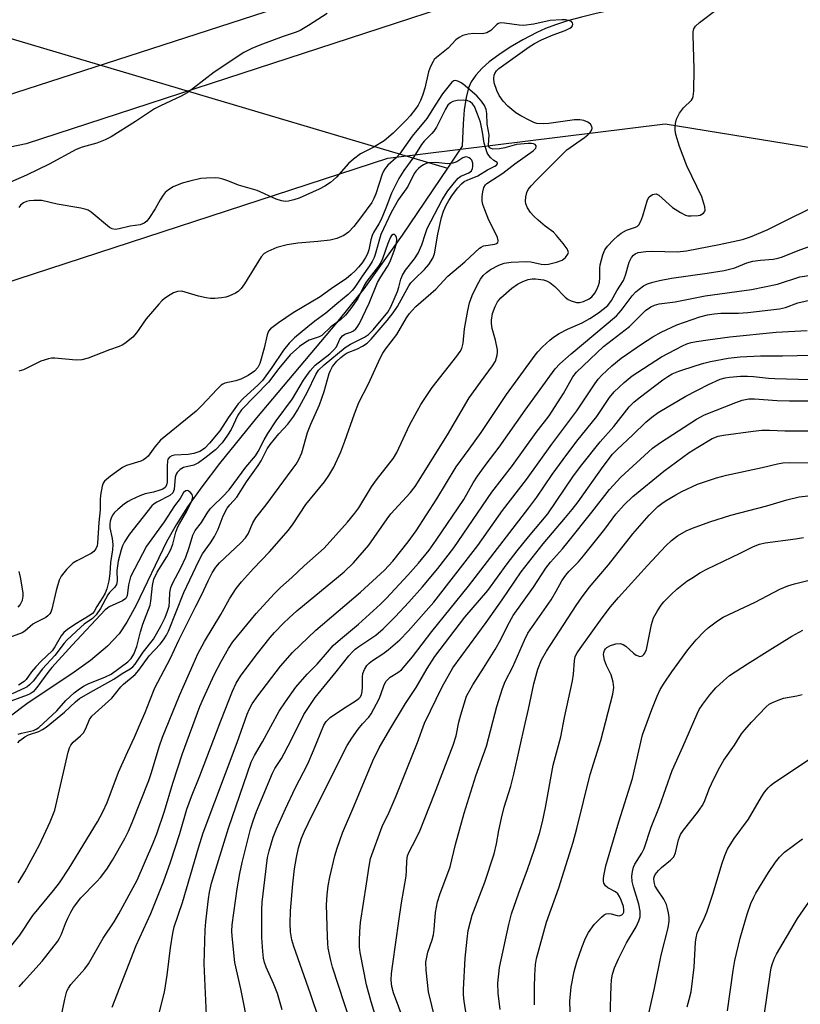
# Model space of a CAD drawing. Units: inches. Extents: x 1189770 to 1195770, y 553456 to 557456.
# Drawn here: x 1194158 to 1194358, y 555098 to 555350 of the extents above; entities that cross this region are included whole.
import ezdxf

# ---------------------------------------------------------------- set-up
doc = ezdxf.new("R2010")
doc.units = ezdxf.units.IN
doc.header["$MEASUREMENT"] = 0
for name, color, linetype in [('HYDRO-Hidden Single Line Stream', 5, 'Continuous'), ('HYDRO-Single Line Stream', 4, 'Continuous'), ('NTRL-Trees', 3, 'Continuous'), ('TRANS-Driveway', 251, 'Continuous'), ('Undefined', 1, 'Continuous')]:
    doc.layers.add(name, color=color, linetype=linetype)

msp = doc.modelspace()

# ---------------------------------------------------------------- linework, layer by layer
at = {"layer": 'HYDRO-Hidden Single Line Stream'}
msp.add_line((1194140.39, 555349.86), (1194267.55, 555312.07), dxfattribs=at)
at = {"layer": 'HYDRO-Single Line Stream'}
for points in [[(1194359.78, 555357.78), (1194332.64, 555355.9), (1194325.87, 555355.21), (1194320.56, 555354.44), (1194309.89, 555352.49), (1194305.51, 555351.56), (1194301.79, 555350.67), (1194298.18, 555349.69), (1194295.11, 555348.71), (1194292.59, 555347.76), (1194290.36, 555346.74), (1194286.84, 555344.86), (1194283.58, 555342.97), (1194280.66, 555341.05), (1194278.24, 555339.23), (1194276.38, 555337.58), (1194274.81, 555335.86), (1194273.6, 555334.09), (1194272.93, 555332.58), (1194272.32, 555330.09), (1194271.8, 555326.94), (1194271.53, 555323.36), (1194271.32, 555317.66), (1194267.55, 555312.07)], [(1194267.55, 555312.07), (1194255.97, 555294.93), (1194246.14, 555281.19), (1194239.22, 555272.49), (1194218.74, 555248.2), (1194209.3, 555236.54), (1194204.78, 555230.57), (1194201.16, 555225.45), (1194198.19, 555220.86), (1194195.74, 555216.56), (1194187.98, 555200.32), (1194185.63, 555196.05), (1194183.63, 555193.05), (1194180.69, 555189.85), (1194176.3, 555186.2), (1194171.57, 555182.83), (1194160.45, 555175.39), (1194155.55, 555171.76)]]:
    msp.add_lwpolyline(points, dxfattribs=at)
at = {"layer": 'NTRL-Trees'}
msp.add_lwpolyline([(1193529.79, 555068.61), (1193742.7, 555218.63), (1193849.14, 555264.25), (1193983.45, 555255.57), (1194072.77, 555260.13), (1194149.45, 555281.05), (1194252.34, 555314.62), (1194323.18, 555323.41), (1194389.14, 555312.68), (1194411.68, 555310.12), (1194431.5, 555307.86), (1194441.15, 555264.42), (1194425.53, 555158.1), (1194431.94, 555087.81), (1194762.3, 554615.27), (1194675.36, 554328), (1194817.84, 554237.53), (1195391.44, 554197.18)], dxfattribs=at)
at = {"layer": 'TRANS-Driveway'}
msp.add_lwpolyline([(1194154.39, 555330.42), (1194290.46, 555374.57), (1194386.71, 555405.51), (1194416.52, 555412.11), (1194487.05, 555421.44), (1194601.05, 555432.82), (1194601.28, 555422.35), (1194536.89, 555416.89), (1194489.33, 555411.88), (1194417.85, 555402.08), (1194391.9, 555395.79), (1194293.58, 555361.97), (1194159.87, 555318.31), (1194078.86, 555301.4)], dxfattribs=at)
at = {"layer": 'Undefined'}
for points, elevation in [([(1194181.88, 555097.6), (1194187.99, 555113.37), (1194191.76, 555121.57), (1194194.97, 555129.64), (1194196.79, 555134.68), (1194199.16, 555142.01), (1194200.98, 555148.21), (1194202.14, 555151.45), (1194204.29, 555156.73), (1194209.63, 555170.77), (1194212.64, 555178.36), (1194213.57, 555180.39), (1194214.66, 555182.19), (1194218.69, 555187.55), (1194222.23, 555192.12), (1194223.32, 555193.37), (1194225.65, 555195.76), (1194227.09, 555197.15), (1194229.1, 555198.91), (1194241.11, 555208.86), (1194243.5, 555211.17), (1194247.48, 555215.73), (1194252.12, 555222.4), (1194253.08, 555223.66), (1194257.98, 555229.04), (1194259.29, 555230.72), (1194267.59, 555243.87), (1194273.13, 555253.36), (1194275.95, 555257.39), (1194279.05, 555261.54), (1194279.8, 555262.74), (1194280.27, 555264.26), (1194280.36, 555265.05), (1194280.34, 555265.6), (1194279.84, 555268.09), (1194278.95, 555271.06), (1194278.76, 555272.37), (1194278.78, 555273.22), (1194279.09, 555274.94), (1194279.7, 555276.73), (1194280.31, 555277.89), (1194281.15, 555278.93), (1194284, 555281.41), (1194285.45, 555282.41), (1194286.77, 555283.05), (1194288.14, 555283.56), (1194289.15, 555283.77), (1194290, 555283.8), (1194292.06, 555283.55), (1194292.89, 555283.27), (1194293.66, 555282.87), (1194294.94, 555281.83), (1194297.61, 555279.06), (1194298.42, 555278.5), (1194299.18, 555278.16), (1194300.5, 555277.76), (1194301.3, 555277.69), (1194302.32, 555277.95), (1194303.79, 555278.69), (1194304.44, 555279.2), (1194305.16, 555280.07), (1194305.74, 555281.05), (1194306.16, 555282.08), (1194306.37, 555282.89), (1194306.51, 555283.99), (1194306.48, 555286.53), (1194306.56, 555287.38), (1194307.2, 555289.91), (1194307.77, 555291.21), (1194308.45, 555292.09), (1194309.98, 555293.75), (1194311.05, 555294.75), (1194311.92, 555295.44), (1194313.25, 555296.19), (1194315.61, 555296.99), (1194316.08, 555297.23), (1194316.46, 555297.57), (1194316.99, 555298.51), (1194317.5, 555299.84), (1194318.64, 555303.98), (1194319.12, 555304.74), (1194319.94, 555305.29), (1194320.39, 555305.44), (1194320.84, 555305.46), (1194321.54, 555305.15), (1194325.08, 555302.04), (1194327.08, 555300.74), (1194328.38, 555300.07), (1194328.94, 555299.91), (1194329.8, 555299.83), (1194331.56, 555299.92), (1194332.1, 555300.05), (1194332.54, 555300.28), (1194332.92, 555300.57), (1194333.2, 555300.92), (1194333.35, 555301.36), (1194333.3, 555302.16), (1194332.55, 555304.71), (1194328.74, 555312.65), (1194326.82, 555317.57), (1194325.92, 555320.62), (1194325.75, 555321.8), (1194325.71, 555322.69), (1194325.81, 555323.51), (1194326.1, 555324.55), (1194326.86, 555326.08), (1194327.86, 555327.45), (1194329.88, 555329.4), (1194330.15, 555329.82), (1194330.32, 555330.33), (1194330.47, 555331.77), (1194330.61, 555337.44), (1194330.3, 555346.02), (1194330.32, 555346.88), (1194330.49, 555347.69), (1194330.91, 555348.34), (1194331.9, 555349.3), (1194336.48, 555352.67)], 426), ([(1194236.79, 555351.62), (1194232.07, 555348.52), (1194229.91, 555347.24), (1194228.89, 555346.79), (1194225.59, 555345.75), (1194219.62, 555343.52), (1194217.55, 555342.62), (1194215.55, 555341.62), (1194207.93, 555336.55), (1194202.68, 555332.49), (1194201, 555331.35), (1194199.48, 555330.49), (1194194.2, 555328), (1194192.65, 555327.19), (1194187.85, 555323.96), (1194181.59, 555320.06), (1194180.05, 555319.3), (1194177.93, 555318.42), (1194174.18, 555317.43), (1194172.68, 555316.86), (1194165.8, 555313.09), (1194159.99, 555310.25), (1194155.93, 555308.44)], 426), ([(1194167.64, 555089.31), (1194169.75, 555099.69), (1194170.29, 555101.69), (1194170.68, 555102.46), (1194171.3, 555103.38), (1194174.89, 555107.41), (1194175.8, 555108.65), (1194179.6, 555115.27), (1194182.37, 555119.41), (1194183.62, 555121.43), (1194188.23, 555130.09), (1194192.28, 555139.36), (1194193.3, 555141.93), (1194195.25, 555147.66), (1194197.38, 555154.85), (1194199.84, 555162.47), (1194204.27, 555174.43), (1194205.19, 555176.61), (1194207.95, 555182.56), (1194209.71, 555185.97), (1194211.58, 555189.3), (1194212.74, 555190.95), (1194218.67, 555198.2), (1194223.25, 555203.24), (1194224.92, 555204.87), (1194227.79, 555207.39), (1194230.97, 555210.39), (1194236.02, 555214.9), (1194241.98, 555221.58), (1194243.89, 555223.87), (1194244.92, 555225.27), (1194248.17, 555230.57), (1194249.39, 555232.39), (1194253.74, 555237.9), (1194254.6, 555239.4), (1194257.83, 555246.37), (1194260.75, 555251.64), (1194263.64, 555256.02), (1194269.91, 555264.03), (1194270.76, 555265.2), (1194271.19, 555265.94), (1194271.57, 555267.35), (1194271.91, 555270.95), (1194272.71, 555275.64), (1194273.18, 555277.66), (1194273.88, 555279.51), (1194275.12, 555282.16), (1194275.97, 555283.69), (1194276.7, 555284.62), (1194277.5, 555285.42), (1194278.58, 555286.19), (1194280.66, 555287.27), (1194282.05, 555287.75), (1194283.8, 555288.03), (1194287.67, 555288.2), (1194288.81, 555288.07), (1194291.5, 555287.49), (1194292.25, 555287.44), (1194293.34, 555287.53), (1194295.38, 555288), (1194296.88, 555288.57), (1194297.73, 555289.19), (1194298.32, 555290.04), (1194298.43, 555290.5), (1194298.4, 555290.73), (1194298.09, 555291.43), (1194297.08, 555292.82), (1194295.44, 555294.88), (1194294.61, 555295.67), (1194292.53, 555297.24), (1194290.69, 555298.77), (1194289.65, 555299.75), (1194288.78, 555300.75), (1194288.02, 555301.94), (1194287.59, 555302.93), (1194287.46, 555303.64), (1194287.54, 555304.75), (1194287.83, 555305.85), (1194288.2, 555306.61), (1194288.89, 555307.52), (1194290.26, 555309.01), (1194298.06, 555316.7), (1194299.72, 555317.97), (1194302.57, 555319.87), (1194303.43, 555320.58), (1194303.98, 555321.18), (1194304.4, 555321.83), (1194304.51, 555322.28), (1194304.46, 555322.74), (1194304.06, 555323.32), (1194303.41, 555323.77), (1194302.41, 555324.23), (1194301.36, 555324.44), (1194299.96, 555324.39), (1194293.47, 555323.49), (1194291.97, 555323.37), (1194290.4, 555323.49), (1194289.6, 555323.76), (1194288.56, 555324.23), (1194286.25, 555325.4), (1194285.03, 555326.16), (1194283.01, 555327.92), (1194281.76, 555329.2), (1194280.79, 555330.63), (1194280.13, 555331.93), (1194279.47, 555333.9), (1194279.35, 555335), (1194279.47, 555335.79), (1194279.66, 555336.25), (1194280.09, 555336.9), (1194280.69, 555337.51), (1194288.44, 555343.03), (1194289.81, 555343.95), (1194291.54, 555344.87), (1194294.56, 555346.13), (1194297.62, 555347.27), (1194298.82, 555347.84), (1194299.21, 555348.11), (1194299.48, 555348.42), (1194299.58, 555348.83), (1194299.49, 555349.23), (1194299.21, 555349.55), (1194298.51, 555349.82), (1194297.66, 555349.95), (1194296.78, 555349.97), (1194293.78, 555349.81), (1194289.58, 555348.88), (1194286.99, 555348.53), (1194285.83, 555348.57), (1194282.1, 555349.13), (1194281.04, 555349.17), (1194280.56, 555349.05), (1194280.16, 555348.8), (1194278.66, 555347.27), (1194277.6, 555346.64), (1194276.52, 555346.42), (1194274.31, 555346.44), (1194272.84, 555346.3), (1194271.47, 555345.96), (1194270.5, 555345.49), (1194269.65, 555344.83), (1194267.76, 555342.72), (1194264.75, 555340.36), (1194264.18, 555339.79), (1194263.86, 555339.33), (1194263.22, 555338.06), (1194262.71, 555336.71), (1194261.76, 555332.47), (1194261.15, 555330.64), (1194260.64, 555329.37), (1194260.04, 555328.19), (1194259.43, 555327.27), (1194258, 555325.45), (1194257.04, 555324.39), (1194253.63, 555321.02), (1194251.39, 555319.05), (1194248.58, 555317.37), (1194245.34, 555315.7), (1194243.53, 555314.38), (1194242.26, 555313.24), (1194239.16, 555309.79), (1194237.66, 555308.43), (1194236.25, 555307.49), (1194234.75, 555306.65), (1194229.63, 555304.41), (1194228.3, 555303.92), (1194226.96, 555303.59), (1194226.17, 555303.57), (1194225.13, 555303.71), (1194223.78, 555304.15), (1194218.91, 555306.32), (1194214.16, 555307.68), (1194211.47, 555308.83), (1194210.16, 555309.26), (1194209.09, 555309.5), (1194208.24, 555309.57), (1194205.95, 555309.52), (1194204.53, 555309.38), (1194201.73, 555308.75), (1194199.79, 555308.22), (1194197.44, 555307.26), (1194196.26, 555306.53), (1194195.43, 555305.8), (1194194.89, 555305.16), (1194194.13, 555303.96), (1194192.85, 555301.67), (1194191.43, 555299.41), (1194190.72, 555298.5), (1194190.05, 555298), (1194189, 555297.6), (1194186.49, 555297.25), (1194183.7, 555296.57), (1194182.62, 555296.39), (1194181.86, 555296.51), (1194181.16, 555296.9), (1194176.5, 555300.83), (1194175.77, 555301.3), (1194175.26, 555301.49), (1194173.89, 555301.8), (1194167.85, 555302.82), (1194163.87, 555303.75), (1194163.02, 555303.83), (1194161.9, 555303.8), (1194160.78, 555303.7), (1194159.97, 555303.53), (1194159.2, 555303.21), (1194158.47, 555302.62), (1194158.06, 555301.99)], 424), ([(1194158.1, 555102.78), (1194159.21, 555104.12), (1194163.95, 555109.39), (1194167.97, 555114.48), (1194168.45, 555115.22), (1194168.97, 555116.26), (1194169.96, 555118.97), (1194170.53, 555120.31), (1194171.3, 555121.87), (1194172.03, 555123.11), (1194173.87, 555125.58), (1194177.97, 555129.72), (1194178.88, 555130.78), (1194180.49, 555132.87), (1194182, 555135.18), (1194185.11, 555140.74), (1194186.05, 555142.6), (1194187.01, 555144.77), (1194191.24, 555155.53), (1194191.94, 555157.59), (1194193.88, 555164.13), (1194194.76, 555166.59), (1194199.12, 555177.24), (1194202.55, 555185.23), (1194203.78, 555187.91), (1194205.46, 555191.06), (1194209.61, 555197.98), (1194211.87, 555202), (1194213.6, 555204.64), (1194214.95, 555206.34), (1194218, 555209.7), (1194222.06, 555213.96), (1194226.92, 555219.55), (1194228.08, 555221.11), (1194231.34, 555226.06), (1194236.11, 555231.88), (1194237.27, 555233.5), (1194238.52, 555235.67), (1194240.32, 555239.53), (1194241.36, 555242.27), (1194243.79, 555249.28), (1194244.91, 555252.17), (1194247.35, 555256.91), (1194250.35, 555263.48), (1194251.02, 555264.76), (1194251.68, 555265.81), (1194254.65, 555269.5), (1194257.08, 555273.76), (1194257.83, 555274.91), (1194258.49, 555275.7), (1194259.47, 555276.67), (1194264.56, 555281.16), (1194267.68, 555284.48), (1194271.98, 555288.08), (1194275.71, 555291.59), (1194276.17, 555291.9), (1194276.78, 555292.17), (1194279.62, 555292.65), (1194280.09, 555292.81), (1194280.38, 555293.03), (1194280.52, 555293.37), (1194280.51, 555293.59), (1194280.3, 555294.34), (1194279.57, 555295.97), (1194278.11, 555298.8), (1194277.05, 555301.44), (1194276.6, 555302.79), (1194276.43, 555303.64), (1194276.39, 555304.82), (1194276.55, 555305.97), (1194276.85, 555307.08), (1194277.22, 555307.79), (1194277.6, 555308.15), (1194281.71, 555310.79), (1194284.79, 555313.13), (1194289.45, 555316.48), (1194290.12, 555317.16), (1194290.24, 555317.49), (1194290.19, 555317.78), (1194289.93, 555318.07), (1194289.51, 555318.27), (1194288.99, 555318.36), (1194288.13, 555318.37), (1194285.18, 555318.07), (1194282.23, 555317.24), (1194280.82, 555316.98), (1194279.16, 555316.95), (1194278.68, 555317.05), (1194278.33, 555317.26), (1194278.11, 555317.56), (1194278.01, 555317.93), (1194278.18, 555320.55), (1194277.69, 555323.29), (1194277.6, 555326.05), (1194277.4, 555327.08), (1194277.01, 555328.06), (1194276.21, 555329.22), (1194275.09, 555330.52), (1194271.53, 555333.5), (1194270.91, 555333.96), (1194270.23, 555334.31), (1194269.54, 555334.47), (1194269.13, 555334.41), (1194268.65, 555334.02), (1194266.31, 555331.08), (1194264.57, 555328.45), (1194262.3, 555324.72), (1194258.5, 555320.26), (1194255.3, 555315.63), (1194254.43, 555314.67), (1194252.32, 555312.8), (1194251.62, 555312), (1194251.21, 555311.3), (1194250.88, 555310.53), (1194249.25, 555305.49), (1194248.75, 555304.26), (1194248.24, 555303.32), (1194245.34, 555299.34), (1194243.6, 555297.14), (1194242.22, 555295.71), (1194241.07, 555294.86), (1194239.24, 555294.08), (1194237.56, 555293.66), (1194234.39, 555293.29), (1194229.29, 555292.9), (1194226.57, 555292.47), (1194223.97, 555291.81), (1194221.69, 555290.79), (1194220.75, 555290.22), (1194219.97, 555289.4), (1194215.66, 555282.49), (1194214.83, 555281.32), (1194214.06, 555280.57), (1194213.41, 555280.1), (1194211.67, 555279.34), (1194210.88, 555279.11), (1194209.77, 555278.93), (1194208.1, 555278.78), (1194206.98, 555278.77), (1194205.86, 555278.91), (1194203.92, 555279.33), (1194200.54, 555280.39), (1194199.69, 555280.58), (1194198.58, 555280.52), (1194197.51, 555280.15), (1194196.73, 555279.71), (1194195.25, 555278.7), (1194194.57, 555278.13), (1194193.77, 555277.29), (1194190.52, 555273.54), (1194188.06, 555269.94), (1194187.14, 555268.84), (1194185.15, 555267.27), (1194184.45, 555266.82), (1194183.69, 555266.44), (1194181.17, 555265.65), (1194175.75, 555263.49), (1194174.12, 555263.03), (1194172.7, 555263.01), (1194167.26, 555263.48), (1194166.41, 555263.48), (1194165.57, 555263.34), (1194163.66, 555262.68), (1194159.19, 555260.48), (1194158.05, 555260.14)], 422), ([(1194154.99, 555111.85), (1194158.28, 555116.01), (1194161.63, 555121.06), (1194166.89, 555127.43), (1194168.38, 555129.37), (1194170.89, 555133.15), (1194178.11, 555145.01), (1194179.51, 555147.55), (1194180.64, 555149.89), (1194183.51, 555157.64), (1194185.88, 555162.98), (1194187.61, 555166.65), (1194189.4, 555170.76), (1194190.32, 555172.96), (1194191.47, 555176.03), (1194192.81, 555179.19), (1194196.72, 555186.68), (1194198.93, 555191.41), (1194203.22, 555200.1), (1194204.76, 555203.06), (1194206.37, 555206.56), (1194207.45, 555208.66), (1194208.32, 555210.04), (1194209.29, 555211.21), (1194214.79, 555216.25), (1194215.96, 555217.53), (1194216.59, 555218.56), (1194217.84, 555221.39), (1194218.62, 555222.7), (1194221.19, 555226), (1194227.9, 555235), (1194228.9, 555236.39), (1194229.6, 555237.57), (1194230.31, 555239.33), (1194231.79, 555244.46), (1194232.63, 555246.59), (1194234.83, 555251.52), (1194236.02, 555254.93), (1194237.31, 555259.56), (1194237.63, 555260.36), (1194238.21, 555261.36), (1194239.28, 555262.69), (1194240.28, 555263.67), (1194241.13, 555264.37), (1194241.91, 555264.81), (1194244.56, 555265.89), (1194245.83, 555266.54), (1194247, 555267.35), (1194248.02, 555268.33), (1194252.13, 555273.08), (1194253.69, 555275.05), (1194254.76, 555276.7), (1194257.65, 555281.94), (1194258.18, 555282.73), (1194259.17, 555283.79), (1194261.71, 555286.12), (1194262.78, 555287.43), (1194263.81, 555289.09), (1194264.21, 555290.16), (1194265.08, 555295.21), (1194266.06, 555299.43), (1194266.54, 555301.07), (1194267.23, 555302.6), (1194267.9, 555303.82), (1194268.84, 555305.22), (1194270.2, 555307.02), (1194271.11, 555308.03), (1194271.85, 555308.61), (1194272.58, 555308.99), (1194275.29, 555310.1), (1194277.79, 555311.65), (1194279.68, 555312.54), (1194280.07, 555312.82), (1194280.31, 555313.14), (1194280.35, 555313.29), (1194280.26, 555313.53), (1194279.41, 555314.03), (1194278.61, 555314.67), (1194278.08, 555315.26), (1194277.67, 555315.97), (1194277.31, 555317.06), (1194276.96, 555318.47), (1194276.53, 555321.28), (1194275.96, 555323.81), (1194275.25, 555325.86), (1194274.43, 555327.79), (1194273.97, 555328.5), (1194273.35, 555329.03), (1194272.58, 555329.35), (1194271.73, 555329.47), (1194269.99, 555329.34), (1194268.88, 555329.09), (1194268.28, 555328.77), (1194267.67, 555328.12), (1194267.06, 555327.1), (1194264.71, 555322.57), (1194264.09, 555321.55), (1194263.56, 555320.89), (1194261.57, 555318.94), (1194260.88, 555318.11), (1194258.93, 555314.96), (1194256.4, 555311.49), (1194255.14, 555309.45), (1194253.25, 555305.65), (1194251.84, 555301.83), (1194250.62, 555298.96), (1194249.99, 555297.79), (1194248.66, 555295.64), (1194248.28, 555294.87), (1194247.98, 555293.77), (1194247.48, 555291.2), (1194247.13, 555290.15), (1194246.62, 555289.19), (1194245.71, 555287.83), (1194244.85, 555286.76), (1194243.93, 555285.77), (1194242.94, 555284.84), (1194241.65, 555283.8), (1194238.18, 555281.5), (1194235, 555279.19), (1194228.08, 555275.05), (1194224.4, 555272.56), (1194222.36, 555270.99), (1194221.85, 555270.39), (1194221.45, 555269.45), (1194220.74, 555266.08), (1194219.63, 555262.12), (1194219.13, 555261.14), (1194218.26, 555260.15), (1194216.61, 555259.02), (1194214.77, 555258.1), (1194213.44, 555257.67), (1194210.67, 555257.08), (1194210.17, 555256.87), (1194209.72, 555256.57), (1194208.7, 555255.6), (1194204.74, 555251.27), (1194203.35, 555249.94), (1194194.24, 555242.52), (1194192.78, 555240.82), (1194191.05, 555238.48), (1194190.5, 555237.92), (1194189.9, 555237.48), (1194189.16, 555237.12), (1194185.54, 555236.02), (1194184.5, 555235.55), (1194181.45, 555233.32), (1194179.92, 555232.02), (1194179.59, 555231.58), (1194179.28, 555230.81), (1194178.88, 555228.49), (1194178.78, 555227.32), (1194178.82, 555224.75), (1194178.47, 555221.45), (1194178.16, 555216.2), (1194178.04, 555215.49), (1194177.72, 555214.72), (1194177.22, 555214.06), (1194176.54, 555213.55), (1194172.87, 555211.66), (1194171.86, 555211.07), (1194171.2, 555210.53), (1194170.23, 555209.5), (1194168.81, 555207.75), (1194168.3, 555206.73), (1194167.59, 555204.14), (1194166.49, 555199.3), (1194166.23, 555198.58), (1194165.97, 555198.13), (1194165.48, 555197.59), (1194164.91, 555197.17), (1194162.34, 555195.94), (1194161.62, 555195.52), (1194159.6, 555193.74), (1194158.88, 555193.3), (1194154.69, 555191.72)], 420), ([(1194157.83, 555129.36), (1194159.54, 555132.17), (1194163.33, 555139.12), (1194166.06, 555144.97), (1194167.19, 555147.98), (1194170.61, 555162.81), (1194170.95, 555163.93), (1194171.28, 555164.58), (1194171.9, 555165.32), (1194173.76, 555166.93), (1194174.54, 555167.73), (1194175.17, 555168.84), (1194176.09, 555171.15), (1194176.67, 555172.01), (1194181.8, 555176.62), (1194182.51, 555177.43), (1194184.06, 555179.45), (1194184.73, 555180.19), (1194187.76, 555182.66), (1194188.66, 555183.75), (1194191.35, 555187.39), (1194194.14, 555190.36), (1194195.01, 555191.48), (1194195.75, 555192.67), (1194196.25, 555193.68), (1194200.15, 555203.59), (1194204.02, 555211.72), (1194204.98, 555213.51), (1194206.98, 555216.25), (1194208.04, 555217.94), (1194208.96, 555219.82), (1194210.21, 555223.16), (1194211.29, 555225.11), (1194211.93, 555226.01), (1194213.75, 555227.98), (1194216.22, 555231.9), (1194219.21, 555236.05), (1194219.91, 555237.23), (1194221.52, 555240.28), (1194222.25, 555241.44), (1194224.43, 555244.17), (1194226.79, 555246.65), (1194228.32, 555248.67), (1194229.22, 555250.18), (1194231.75, 555254.86), (1194233.88, 555259.29), (1194234.61, 555260.39), (1194236, 555261.78), (1194241.42, 555266.25), (1194242.75, 555267.06), (1194246.35, 555268.84), (1194247.34, 555269.51), (1194248.52, 555270.74), (1194252.28, 555275.28), (1194253.08, 555276.65), (1194254.77, 555280.49), (1194255.15, 555281.61), (1194255.66, 555283.67), (1194256.06, 555284.73), (1194256.79, 555285.97), (1194259.09, 555288.88), (1194260.04, 555290.34), (1194260.97, 555292.5), (1194261.91, 555295.36), (1194262.4, 555296.6), (1194266.2, 555303.94), (1194267.67, 555306.22), (1194269.3, 555308.36), (1194270.27, 555309.46), (1194270.96, 555309.98), (1194273, 555310.84), (1194273.66, 555311.34), (1194273.96, 555311.95), (1194274.04, 555312.49), (1194274.01, 555313.32), (1194273.77, 555314.08), (1194273.47, 555314.43), (1194273.08, 555314.71), (1194272.65, 555314.89), (1194272.2, 555314.95), (1194271.51, 555314.72), (1194269.91, 555313.69), (1194268.94, 555313.31), (1194267.66, 555313.19), (1194264.56, 555313.51), (1194262.9, 555313.43), (1194262.11, 555313.24), (1194261.39, 555312.9), (1194260.71, 555312.46), (1194260.11, 555311.95), (1194259.56, 555311.37), (1194259.04, 555310.67), (1194257.41, 555307.36), (1194255, 555304.06), (1194253.19, 555300.73), (1194250.5, 555295.06), (1194249.07, 555290), (1194248.79, 555289.19), (1194248.33, 555288.21), (1194247.63, 555287.08), (1194245.73, 555284.44), (1194243.86, 555281.63), (1194243.2, 555280.79), (1194242.16, 555279.8), (1194239.24, 555277.39), (1194236.51, 555275.02), (1194233.67, 555272.97), (1194231.83, 555271.48), (1194228.47, 555268.65), (1194227.09, 555267.33), (1194225.66, 555265.55), (1194222.65, 555261.08), (1194220.3, 555257.82), (1194219.11, 555256.55), (1194215.47, 555253.24), (1194214.06, 555251.79), (1194211.53, 555248.28), (1194209.36, 555244.92), (1194206.72, 555241.77), (1194205.52, 555240.49), (1194204.95, 555240.04), (1194204.29, 555239.66), (1194202.71, 555239.1), (1194201.3, 555238.85), (1194197.81, 555238.67), (1194197.09, 555238.51), (1194196.51, 555238.19), (1194196.14, 555237.68), (1194196, 555237.16), (1194195.91, 555236), (1194195.91, 555231.83), (1194195.77, 555231.04), (1194195.42, 555230.47), (1194194.79, 555230.04), (1194194.04, 555229.71), (1194192.42, 555229.24), (1194190.28, 555228.84), (1194188.92, 555228.3), (1194186.76, 555227.32), (1194185.99, 555226.89), (1194185.06, 555226.24), (1194183.29, 555224.8), (1194182.48, 555224.01), (1194182, 555223.38), (1194181.61, 555222.63), (1194181.34, 555221.82), (1194181.24, 555221.11), (1194181.3, 555220.08), (1194181.88, 555217.36), (1194182.03, 555215.83), (1194181.92, 555214.47), (1194181.49, 555211.23), (1194181.29, 555208.41), (1194180.99, 555206.59), (1194180.48, 555204.49), (1194180.09, 555203.44), (1194179.51, 555202.38), (1194177.96, 555199.98), (1194177.3, 555198.76), (1194176.86, 555198.26), (1194176.28, 555197.81), (1194172.33, 555195.45), (1194170.45, 555194.12), (1194169.56, 555193.38), (1194168.85, 555192.49), (1194167.23, 555189.74), (1194166.52, 555188.72), (1194163.7, 555186), (1194162.35, 555184.57), (1194161.29, 555183.32), (1194159.87, 555181.39), (1194159.36, 555180.86), (1194157.97, 555179.9)], 418), ([(1194193.99, 555096.43), (1194195.28, 555101.44), (1194195.96, 555105.8), (1194196.79, 555112.8), (1194197.38, 555116.51), (1194197.75, 555118.11), (1194199.86, 555124.39), (1194203.9, 555138.34), (1194205.12, 555142.15), (1194213.84, 555165.28), (1194216.39, 555172.5), (1194216.98, 555173.83), (1194217.68, 555175.11), (1194219.12, 555177.14), (1194224.9, 555184.75), (1194227.95, 555188.27), (1194233.95, 555193.96), (1194245.36, 555203.68), (1194251.45, 555209.3), (1194253.58, 555211.57), (1194257.53, 555216.56), (1194259.54, 555219.32), (1194264.83, 555227.54), (1194269.75, 555235.72), (1194273.1, 555240.2), (1194276.16, 555244.47), (1194282.61, 555254.16), (1194289.92, 555264.27), (1194290.64, 555265.13), (1194291.85, 555266.35), (1194293.72, 555268.12), (1194294.62, 555268.84), (1194296.12, 555269.78), (1194298.2, 555270.93), (1194301.92, 555272.53), (1194303.96, 555273.66), (1194306.13, 555275.06), (1194308.49, 555276.99), (1194309.42, 555278.19), (1194310.86, 555280.69), (1194312.52, 555283.36), (1194313.07, 555284.71), (1194314, 555288.05), (1194314.57, 555289.24), (1194315.08, 555289.85), (1194315.54, 555290.17), (1194316.31, 555290.5), (1194318.22, 555290.77), (1194319.96, 555290.83), (1194326.24, 555290.7), (1194328.63, 555290.9), (1194336.99, 555292.55), (1194342.9, 555293.83), (1194344.93, 555294.5), (1194349.27, 555296.33), (1194353.63, 555298.53), (1194360.4, 555301.81)], 428), ([(1194157.75, 555165.15), (1194158.27, 555165.74), (1194159.53, 555166.74), (1194160.49, 555167.23), (1194163.14, 555168.06), (1194164.09, 555168.59), (1194164.98, 555169.21), (1194169.66, 555173), (1194172.47, 555175.65), (1194173.57, 555176.51), (1194176.31, 555178.15), (1194182.31, 555181.42), (1194184.47, 555182.9), (1194186.5, 555184.04), (1194187.18, 555184.59), (1194187.73, 555185.24), (1194189.8, 555188.3), (1194192.41, 555191.69), (1194194.37, 555195.2), (1194195.41, 555197.24), (1194196.03, 555198.79), (1194196.4, 555200.14), (1194196.53, 555201.27), (1194196.59, 555203.62), (1194196.86, 555204.85), (1194197.39, 555206.09), (1194199.46, 555209.93), (1194200.72, 555212.64), (1194201.58, 555215.06), (1194202.51, 555218.21), (1194203.1, 555219.47), (1194204.68, 555221.47), (1194206.15, 555223.87), (1194206.93, 555224.95), (1194207.66, 555225.78), (1194210.07, 555228.07), (1194211.78, 555229.87), (1194213, 555231.44), (1194216.02, 555235.63), (1194218.47, 555238.51), (1194219.18, 555239.63), (1194220.68, 555242.59), (1194221.68, 555244.27), (1194223.8, 555247.43), (1194227.98, 555253.09), (1194230.78, 555257.84), (1194232.43, 555260.27), (1194233.78, 555261.7), (1194237.45, 555264.62), (1194238.54, 555265.6), (1194239.16, 555266.42), (1194240.08, 555268.33), (1194240.7, 555269.16), (1194241.33, 555269.6), (1194242.85, 555270.12), (1194243.56, 555270.47), (1194244.17, 555270.96), (1194244.51, 555271.39), (1194245.06, 555272.38), (1194247.53, 555277.53), (1194249.68, 555282.8), (1194250.52, 555284.26), (1194252.22, 555286.88), (1194252.89, 555288.2), (1194254, 555291.15), (1194254.5, 555292.83), (1194254.61, 555293.89), (1194254.55, 555294.32), (1194254.37, 555294.72), (1194253.98, 555295.1), (1194253.7, 555295.12), (1194253.28, 555294.81), (1194253.01, 555294.43), (1194252.29, 555292.81), (1194250.96, 555288.91), (1194250.52, 555287.9), (1194249.9, 555286.97), (1194246.95, 555283.21), (1194246.38, 555282.2), (1194244.68, 555278.78), (1194242.79, 555276.09), (1194241.53, 555274.52), (1194240.19, 555273.31), (1194237.72, 555271.52), (1194235.47, 555269.29), (1194234.73, 555268.92), (1194232.24, 555268.1), (1194231.32, 555267.62), (1194229.78, 555266.5), (1194227.32, 555264.3), (1194224.43, 555260.86), (1194221.81, 555257.39), (1194214.95, 555250.28), (1194213.99, 555248.88), (1194212.24, 555245.29), (1194211.33, 555243.78), (1194209.95, 555241.83), (1194208.25, 555240.07), (1194205.56, 555237.89), (1194203.91, 555236.7), (1194202.72, 555236.17), (1194200.11, 555235.53), (1194199.22, 555235), (1194198.49, 555234.28), (1194198.24, 555233.83), (1194198.01, 555233.04), (1194197.71, 555229.94), (1194197.58, 555229.47), (1194197.35, 555229.09), (1194196.59, 555228.42), (1194193.31, 555226.71), (1194192.61, 555226.25), (1194191.99, 555225.72), (1194186.34, 555218.52), (1194185.05, 555216.56), (1194184.52, 555215.52), (1194184.14, 555214.48), (1194183.4, 555211.58), (1194183.08, 555209.18), (1194183.15, 555206.61), (1194182.99, 555205.6), (1194182.57, 555204.96), (1194181.23, 555203.58), (1194180.78, 555203), (1194178.9, 555199.51), (1194177.75, 555197.89), (1194176.84, 555196.98), (1194174.76, 555195.49), (1194173.85, 555194.74), (1194170.31, 555191.45), (1194169.59, 555190.61), (1194167.21, 555187.48), (1194164.1, 555184.12), (1194161.7, 555180.94), (1194160.79, 555179.97), (1194160.17, 555179.5), (1194159.46, 555179.1), (1194156.34, 555177.73)], 416), ([(1194205.94, 555095.54), (1194205.34, 555108.67), (1194205.65, 555117.33), (1194205.81, 555119.39), (1194206.46, 555125.29), (1194206.77, 555127.03), (1194207.28, 555129.31), (1194211.56, 555143.34), (1194217.39, 555160.24), (1194218.22, 555161.94), (1194220.28, 555165.41), (1194224.56, 555173.28), (1194226.12, 555175.63), (1194228.82, 555179.38), (1194231.67, 555182.72), (1194234.29, 555185.27), (1194236.86, 555188.37), (1194238.35, 555190.04), (1194240.18, 555191.69), (1194244.8, 555195.48), (1194250.44, 555200.6), (1194251.94, 555202.12), (1194257.4, 555208.02), (1194260.13, 555211.09), (1194262.84, 555214.42), (1194264.66, 555216.93), (1194271.72, 555227.4), (1194274.09, 555231.63), (1194275.2, 555233.33), (1194277.43, 555236.4), (1194280.72, 555240.71), (1194287.42, 555250.21), (1194295.04, 555260.77), (1194296.26, 555262.04), (1194299.13, 555264.61), (1194310.75, 555274.28), (1194311.96, 555275.65), (1194314.72, 555279.42), (1194315.67, 555280.43), (1194316.5, 555281.16), (1194317.66, 555281.94), (1194318.68, 555282.47), (1194320.03, 555282.95), (1194321.73, 555283.38), (1194324.78, 555283.93), (1194333.94, 555285.2), (1194338.2, 555285.92), (1194340.97, 555286.55), (1194344.05, 555287.83), (1194345.6, 555288.31), (1194347.53, 555288.57), (1194350.78, 555288.78), (1194352.08, 555289.03), (1194353.18, 555289.4), (1194357.58, 555291.21), (1194362.16, 555292.83)], 430), ([(1194216.78, 555092.01), (1194214.79, 555102.29), (1194213.25, 555109.05), (1194212.52, 555115.77), (1194212.45, 555117.05), (1194212.52, 555118.64), (1194213.78, 555127.82), (1194214.5, 555131.78), (1194215.11, 555134.58), (1194217.26, 555143.09), (1194217.96, 555145.47), (1194218.74, 555147.63), (1194222.81, 555157.44), (1194223.46, 555158.62), (1194225.12, 555161.2), (1194225.83, 555162.45), (1194227.84, 555166.33), (1194230.84, 555172.44), (1194233.77, 555176.78), (1194239.13, 555183.28), (1194242.33, 555187.38), (1194243.25, 555188.44), (1194243.96, 555189.11), (1194244.87, 555189.8), (1194249.21, 555192.66), (1194251.15, 555194.34), (1194254.16, 555197.37), (1194257.68, 555201.16), (1194261.2, 555205.07), (1194265.12, 555209.71), (1194269.14, 555215.03), (1194278.91, 555229.27), (1194284.12, 555236.06), (1194290.23, 555244.48), (1194293.51, 555248.76), (1194297.16, 555254.47), (1194299.58, 555258.69), (1194300.54, 555259.95), (1194307.39, 555266.48), (1194314.05, 555271.61), (1194318.14, 555275.68), (1194319.48, 555276.61), (1194320.41, 555277.06), (1194321.61, 555277.36), (1194325.72, 555277.9), (1194333.41, 555279.42), (1194345.23, 555281.05), (1194351.9, 555282.43), (1194357.57, 555284.27), (1194363.37, 555285.16)], 432), ([(1194225.35, 555096.88), (1194224.1, 555101.07), (1194223.13, 555103.67), (1194221.24, 555107.83), (1194220.8, 555109.06), (1194220.57, 555110.1), (1194220.37, 555111.84), (1194220.14, 555115.38), (1194220.13, 555122.44), (1194220.21, 555124.46), (1194221.6, 555135.88), (1194221.98, 555137.57), (1194223.01, 555141.02), (1194223.89, 555143.22), (1194226.13, 555148.34), (1194228.63, 555153.59), (1194231.84, 555159.79), (1194233.32, 555163.2), (1194235.94, 555169.68), (1194236.54, 555170.65), (1194237.56, 555171.66), (1194240.7, 555173.78), (1194244.21, 555175.99), (1194244.9, 555176.52), (1194245.23, 555176.87), (1194245.59, 555177.47), (1194245.79, 555178.26), (1194245.86, 555179.39), (1194245.86, 555182), (1194245.96, 555182.85), (1194246.37, 555183.93), (1194246.97, 555184.93), (1194247.54, 555185.55), (1194248.42, 555186.25), (1194251.05, 555187.93), (1194252.39, 555188.9), (1194255.4, 555191.52), (1194257.54, 555193.73), (1194264.06, 555201.1), (1194275.32, 555215.59), (1194281.64, 555224.57), (1194287.73, 555232.51), (1194294.21, 555241.53), (1194300.63, 555250.02), (1194305.2, 555256.92), (1194306.05, 555258.1), (1194306.97, 555259.16), (1194309.52, 555261.52), (1194311.93, 555263.45), (1194317.15, 555267.1), (1194320, 555268.92), (1194322.15, 555270.11), (1194326.11, 555272), (1194332.02, 555274.08), (1194334.01, 555274.59), (1194335.69, 555274.86), (1194337.37, 555274.96), (1194341.92, 555274.99), (1194344.28, 555275.13), (1194352.36, 555276.09), (1194353.95, 555276.47), (1194357.06, 555277.62), (1194360.77, 555278.47)], 434), ([(1194236.98, 555087.89), (1194232.55, 555101.03), (1194228.25, 555113.11), (1194227.81, 555114.83), (1194227.46, 555116.87), (1194227.36, 555118.95), (1194227.42, 555122.19), (1194228.01, 555129.09), (1194228.45, 555132.99), (1194228.96, 555135.89), (1194229.49, 555138.3), (1194230.24, 555140.77), (1194231.03, 555142.61), (1194232.89, 555146.49), (1194234.54, 555149.62), (1194236.89, 555154.49), (1194241.95, 555164.46), (1194243.08, 555166.32), (1194244.77, 555168.64), (1194245.83, 555169.99), (1194247.45, 555171.74), (1194248.07, 555172.61), (1194250.06, 555176.45), (1194250.51, 555177.52), (1194251.36, 555179.95), (1194251.92, 555180.94), (1194252.94, 555181.98), (1194254.87, 555183.12), (1194255.78, 555183.85), (1194256.77, 555184.91), (1194258.6, 555187.16), (1194263.59, 555193.61), (1194272.9, 555205.19), (1194288.37, 555225.22), (1194290.36, 555227.92), (1194294.32, 555233.72), (1194297.1, 555237.63), (1194300.59, 555242.28), (1194305.67, 555248.6), (1194308.92, 555253.45), (1194310.14, 555254.86), (1194312.66, 555257.3), (1194314.76, 555258.95), (1194322.26, 555263.8), (1194327.63, 555266.68), (1194328.69, 555267.14), (1194329.79, 555267.49), (1194331.21, 555267.78), (1194334.11, 555268.21), (1194339.72, 555268.93), (1194351.5, 555270.12), (1194359.41, 555270.55)], 436), ([(1194244.38, 555088.86), (1194238.13, 555107.86), (1194237.71, 555109.57), (1194237.1, 555112.71), (1194236.95, 555113.87), (1194236.87, 555115.67), (1194236.68, 555123.77), (1194236.78, 555126.3), (1194237.06, 555128.64), (1194237.45, 555130.82), (1194238.74, 555136.27), (1194239.35, 555138.26), (1194240.76, 555142.18), (1194243.65, 555148.93), (1194248.45, 555160.53), (1194250.07, 555163.87), (1194252.81, 555168.61), (1194256.8, 555175.19), (1194259.58, 555179.27), (1194262.34, 555184.14), (1194264.34, 555187.2), (1194272.01, 555197.31), (1194277.85, 555204.14), (1194282.77, 555210.91), (1194285.34, 555214.28), (1194288.23, 555217.82), (1194293.22, 555223.67), (1194299.75, 555233.38), (1194301.89, 555236.24), (1194306.54, 555242.11), (1194310.01, 555246.06), (1194314, 555251.04), (1194315.18, 555252.28), (1194316.49, 555253.39), (1194322.53, 555257.93), (1194323.86, 555258.83), (1194324.98, 555259.47), (1194326.7, 555260.2), (1194331.09, 555261.65), (1194333.02, 555262.24), (1194334.75, 555262.63), (1194339.24, 555263.5), (1194342.29, 555263.84), (1194347.54, 555264.07), (1194353.17, 555264.08), (1194360.65, 555264.26)], 438), ([(1194250.33, 555091.48), (1194248.05, 555098.94), (1194246.84, 555103.27), (1194245.27, 555111.59), (1194245.11, 555112.92), (1194245.05, 555114.64), (1194245.14, 555116.94), (1194245.36, 555119.24), (1194246.9, 555129.1), (1194247.52, 555133.67), (1194247.92, 555135.63), (1194250.88, 555143.74), (1194252.67, 555147.46), (1194254.45, 555151.65), (1194259.87, 555165.28), (1194261.65, 555170.16), (1194266.21, 555179.5), (1194268.94, 555184.3), (1194277.46, 555195.91), (1194281.55, 555201.68), (1194286.4, 555208.85), (1194291.98, 555216.02), (1194297.73, 555222.73), (1194299.39, 555224.78), (1194300.91, 555226.8), (1194307.32, 555235.81), (1194309.74, 555238.94), (1194310.9, 555240.16), (1194314.91, 555243.86), (1194318.26, 555247.13), (1194319.77, 555248.41), (1194321.34, 555249.6), (1194328.42, 555253.81), (1194334.24, 555256.8), (1194337.18, 555258.11), (1194338.49, 555258.46), (1194339.61, 555258.62), (1194342.45, 555258.88), (1194344.21, 555258.91), (1194345.7, 555258.84), (1194349.55, 555258.38), (1194351.21, 555258.25), (1194360.23, 555258.07)], 440), ([(1194258.12, 555089.62), (1194253.72, 555101.24), (1194253.31, 555102.85), (1194253.2, 555104.52), (1194253.28, 555106.2), (1194253.56, 555108.69), (1194255.1, 555119.55), (1194255.8, 555124.25), (1194257.02, 555131.06), (1194257.12, 555132.53), (1194257.14, 555135.03), (1194257.34, 555136.28), (1194257.73, 555137.28), (1194259.47, 555140.53), (1194260.53, 555142.87), (1194264.23, 555152.14), (1194268.96, 555164.58), (1194269.75, 555166.94), (1194270.46, 555170.49), (1194270.92, 555172.36), (1194272.45, 555177.08), (1194273.99, 555180.01), (1194276.77, 555184.27), (1194279.74, 555189.06), (1194281.14, 555191.58), (1194282.98, 555195.26), (1194284.36, 555197.69), (1194289.51, 555204.94), (1194292.67, 555209.83), (1194293.83, 555211.35), (1194296.9, 555214.76), (1194298.42, 555216.58), (1194304.47, 555224.09), (1194308.96, 555229.96), (1194311.82, 555233.04), (1194319.93, 555240.47), (1194321.97, 555241.96), (1194331.18, 555247.9), (1194333.23, 555248.97), (1194341.23, 555252.16), (1194342.88, 555252.73), (1194344.52, 555253.08), (1194345.95, 555253.11), (1194351.77, 555252.63), (1194354.9, 555252.57), (1194359.94, 555252.61)], 442), ([(1194265.3, 555090.7), (1194262.67, 555101.56), (1194262.09, 555107.09), (1194262.04, 555109.11), (1194262.5, 555111.63), (1194263.66, 555114.84), (1194263.98, 555116.05), (1194264.17, 555117.44), (1194264.5, 555121.78), (1194264.71, 555123.17), (1194265.02, 555124.53), (1194265.6, 555126.39), (1194268.22, 555133.47), (1194269.64, 555139.18), (1194271.78, 555147.16), (1194274.78, 555156.72), (1194277.49, 555164.28), (1194280.16, 555174.42), (1194281.59, 555179.04), (1194282.28, 555180.85), (1194284.27, 555184.62), (1194287.19, 555191.45), (1194288.1, 555193.23), (1194294.03, 555201.73), (1194295.34, 555203.92), (1194296.79, 555206.59), (1194297.76, 555208.04), (1194298.52, 555208.94), (1194301, 555211.47), (1194302.32, 555212.97), (1194307.71, 555219.8), (1194310.6, 555223.6), (1194312.68, 555225.99), (1194314.91, 555228.13), (1194322.83, 555234.61), (1194329.29, 555239.34), (1194331.5, 555240.75), (1194335.21, 555242.93), (1194336.67, 555243.53), (1194338.03, 555243.85), (1194345.63, 555244.85), (1194347.85, 555245.06), (1194349.82, 555245.09), (1194353.77, 555244.95), (1194361.21, 555244.89)], 444), ([(1194272.8, 555092.58), (1194271.82, 555099.12), (1194271.65, 555100.76), (1194271.6, 555102.16), (1194272.06, 555110.14), (1194272.55, 555114.99), (1194272.87, 555117.22), (1194273.86, 555121.08), (1194277.11, 555129.59), (1194279.51, 555136.82), (1194280.1, 555139.31), (1194280.67, 555142.78), (1194281.33, 555145.93), (1194282.03, 555148.75), (1194283.73, 555154.13), (1194284.51, 555157.19), (1194287.36, 555170.08), (1194288.27, 555173.79), (1194289.58, 555180.27), (1194290.62, 555184), (1194291.58, 555186.42), (1194292.84, 555188.59), (1194300.41, 555200.27), (1194301.77, 555202.23), (1194303.74, 555204.87), (1194308.66, 555210.67), (1194314.91, 555218.55), (1194319.12, 555223.36), (1194321.32, 555225.55), (1194322.3, 555226.34), (1194323.41, 555227.1), (1194325.87, 555228.59), (1194327.41, 555229.42), (1194331.44, 555231.27), (1194336.3, 555232.93), (1194338.8, 555233.58), (1194347.91, 555235.56), (1194351.88, 555236.51), (1194353.24, 555236.75), (1194354.87, 555236.83), (1194366.99, 555236.67)], 446), ([(1194157.89, 555167.39), (1194158.67, 555167.68), (1194161.79, 555168.34), (1194162.46, 555168.65), (1194163.12, 555169.09), (1194167.72, 555173.32), (1194170.01, 555175.98), (1194172.2, 555177.92), (1194173.55, 555178.99), (1194174.69, 555179.7), (1194175.72, 555180.21), (1194180.21, 555182.04), (1194181.62, 555182.74), (1194185.91, 555185.91), (1194186.74, 555186.71), (1194187.37, 555187.82), (1194188.16, 555189.79), (1194189.12, 555193.54), (1194189.71, 555195.53), (1194191.57, 555200.33), (1194191.77, 555201.42), (1194192.15, 555205.36), (1194192.53, 555207.02), (1194193.38, 555208.77), (1194195.88, 555212.67), (1194196.76, 555214.39), (1194197.36, 555215.93), (1194198.17, 555218.98), (1194198.69, 555220.38), (1194199.07, 555221.17), (1194200.95, 555224.39), (1194202.24, 555226.99), (1194202.46, 555227.93), (1194202.28, 555228.62), (1194201.84, 555229.2), (1194201.3, 555229.59), (1194201.1, 555229.64), (1194200.7, 555229.58), (1194200.14, 555229.18), (1194199.21, 555227.63), (1194197.78, 555225.74), (1194195.15, 555221.64), (1194190.67, 555215.4), (1194186.58, 555207.58), (1194186.06, 555205.56), (1194185.7, 555202.76), (1194185.37, 555202.1), (1194184.52, 555201.47), (1194181.14, 555199.91), (1194180.66, 555199.62), (1194180.1, 555199.14), (1194171.64, 555190.12), (1194166.44, 555184.4), (1194165.42, 555183.14), (1194162.63, 555179.27), (1194161.67, 555178.18), (1194160.95, 555177.71), (1194160.17, 555177.37), (1194155.09, 555175.48)], 414), ([(1194281.02, 555097.04), (1194280.46, 555101.17), (1194280.41, 555103.74), (1194280.86, 555107.75), (1194283.22, 555118.73), (1194283.88, 555121.44), (1194285.74, 555126.8), (1194287.99, 555132.82), (1194289.79, 555137.97), (1194291.03, 555141.99), (1194291.8, 555144.96), (1194292.61, 555148.67), (1194294.56, 555159.43), (1194296.54, 555166.69), (1194297.43, 555171.67), (1194299.46, 555180.98), (1194299.72, 555182.69), (1194299.96, 555186.13), (1194300.21, 555187.2), (1194300.71, 555188.16), (1194301.47, 555189.31), (1194307.1, 555197.08), (1194309.24, 555199.89), (1194311.23, 555202.3), (1194318.62, 555210.52), (1194323.34, 555215.51), (1194324.81, 555216.86), (1194326.35, 555218.1), (1194328.55, 555219.37), (1194330.14, 555220.06), (1194334.6, 555221.66), (1194339.96, 555223.35), (1194349.18, 555225.75), (1194354.25, 555227.25), (1194357.44, 555228.07), (1194361.19, 555228.48)], 448), ([(1194289.79, 555098.17), (1194289.79, 555102.66), (1194289.9, 555105.76), (1194290.06, 555108.47), (1194290.31, 555110.05), (1194292.84, 555119.35), (1194295.98, 555128.12), (1194299.63, 555139.74), (1194300.61, 555143.29), (1194303.98, 555157.05), (1194306.73, 555165.75), (1194309.83, 555177.59), (1194310.05, 555179.28), (1194309.89, 555180.66), (1194309.35, 555182.54), (1194308.16, 555184.93), (1194307.68, 555186.32), (1194307.43, 555187.73), (1194307.47, 555188.26), (1194307.63, 555188.75), (1194307.89, 555189.16), (1194308.25, 555189.5), (1194309.16, 555190.02), (1194310.53, 555190.44), (1194311.64, 555190.55), (1194312.4, 555190.33), (1194313.09, 555189.88), (1194315.11, 555188.08), (1194315.75, 555187.6), (1194316.24, 555187.37), (1194316.72, 555187.26), (1194317.36, 555187.43), (1194317.71, 555187.72), (1194318, 555188.11), (1194318.4, 555189.05), (1194319.67, 555195.42), (1194319.89, 555196.28), (1194320.21, 555197.09), (1194321.17, 555198.9), (1194322.11, 555200.38), (1194322.86, 555201.24), (1194324.66, 555203.08), (1194326.15, 555204.44), (1194328.73, 555206.45), (1194329.94, 555207.29), (1194332.22, 555208.68), (1194333.79, 555209.52), (1194342.35, 555213.61), (1194345.71, 555215.38), (1194347.3, 555215.98), (1194348.68, 555216.32), (1194356.51, 555217.32), (1194358.54, 555217.68)], 450), ([(1194157.83, 555199.85), (1194158.4, 555200.41), (1194158.94, 555201.61), (1194159.15, 555202.65), (1194159.13, 555203.51), (1194158.45, 555207.55), (1194158.13, 555208.96)], 420), ([(1194299.01, 555093.97), (1194298.79, 555099.12), (1194299.13, 555102.76), (1194299.89, 555106.69), (1194300.6, 555109.21), (1194301.9, 555112.86), (1194302.83, 555115.2), (1194303.59, 555116.69), (1194305.02, 555118.74), (1194306.9, 555120.64), (1194307.59, 555121.17), (1194308.08, 555121.42), (1194308.59, 555121.52), (1194309.39, 555121.5), (1194310.91, 555121.03), (1194311.51, 555120.98), (1194312.11, 555121.21), (1194312.43, 555121.55), (1194312.6, 555121.92), (1194312.64, 555122.52), (1194312.49, 555123.31), (1194311.96, 555124.91), (1194311.5, 555125.89), (1194311.06, 555126.53), (1194310.47, 555127.08), (1194308.5, 555128.13), (1194307.9, 555128.64), (1194307.52, 555129.32), (1194307.39, 555129.83), (1194307.37, 555130.37), (1194307.47, 555131.21), (1194308.02, 555133.75), (1194309.27, 555138.11), (1194311.31, 555144.96), (1194314.81, 555156.08), (1194317.4, 555167.18), (1194319.74, 555173.69), (1194321.1, 555177.11), (1194321.91, 555178.78), (1194322.89, 555180.44), (1194324.83, 555183.34), (1194328.96, 555188.98), (1194331.12, 555191.5), (1194333.11, 555193.59), (1194334.16, 555194.58), (1194336.54, 555196.34), (1194338.02, 555197.29), (1194346.15, 555201.08), (1194352.48, 555204.48), (1194354.55, 555205.32), (1194356.24, 555205.81), (1194364.03, 555207.73)], 452), ([(1194309.08, 555095.04), (1194309.38, 555103.09), (1194309.49, 555104.57), (1194309.73, 555106.03), (1194310.22, 555107.66), (1194311.21, 555109.95), (1194313.25, 555114.01), (1194315.77, 555118.13), (1194316.45, 555119.65), (1194316.74, 555120.7), (1194316.74, 555122.17), (1194316.48, 555123.94), (1194315.05, 555128.34), (1194314.72, 555129.73), (1194314.62, 555131.1), (1194314.8, 555132.24), (1194315.11, 555133.35), (1194315.44, 555134.14), (1194317.17, 555136.93), (1194317.76, 555138.14), (1194319.62, 555143.63), (1194321.74, 555148.89), (1194324.98, 555158.06), (1194327.69, 555164.12), (1194331.33, 555172.61), (1194331.88, 555173.68), (1194332.78, 555175.08), (1194334.6, 555177.41), (1194336.14, 555179.23), (1194338.05, 555181.04), (1194339.61, 555182.36), (1194344.21, 555185.4), (1194349.94, 555188.91), (1194355.53, 555192.47), (1194358.32, 555194)], 454), ([(1194318.03, 555091.8), (1194320.42, 555102.43), (1194322.15, 555110.88), (1194323.96, 555117.88), (1194324.21, 555119.61), (1194324.19, 555120.5), (1194324.04, 555121.68), (1194323.8, 555122.82), (1194323.48, 555123.85), (1194322.8, 555125.25), (1194321.17, 555127.57), (1194320.59, 555128.54), (1194320.32, 555129.54), (1194320.31, 555130.56), (1194320.41, 555131.05), (1194320.63, 555131.5), (1194321.46, 555132.54), (1194322.25, 555133.31), (1194324.57, 555135.19), (1194325.34, 555136.03), (1194325.79, 555137.07), (1194326.58, 555140.41), (1194327.1, 555141.71), (1194327.84, 555142.85), (1194331.46, 555147.38), (1194332.61, 555149.03), (1194333.12, 555150.03), (1194334.48, 555153.55), (1194335.49, 555155.83), (1194337.11, 555158.99), (1194338.14, 555160.7), (1194340.89, 555164.59), (1194342.7, 555167.44), (1194343.51, 555168.49), (1194345.25, 555170.48), (1194348.98, 555174.41), (1194349.71, 555175.02), (1194350.44, 555175.43), (1194352.02, 555176.1), (1194353.36, 555176.55), (1194356.83, 555177.16), (1194358.19, 555177.55)], 456), ([(1194328.78, 555097.66), (1194329.32, 555099.56), (1194329.77, 555101.49), (1194330.59, 555107.83), (1194330.9, 555114.18), (1194331.08, 555115.35), (1194331.38, 555116.49), (1194331.76, 555117.46), (1194333.17, 555120.25), (1194333.8, 555121.85), (1194335.39, 555126.72), (1194337.62, 555134.18), (1194338.44, 555136.4), (1194339.12, 555137.99), (1194339.74, 555139.13), (1194340.77, 555140.7), (1194344.49, 555145.67), (1194347.76, 555151.34), (1194348.58, 555152.54), (1194349.51, 555153.67), (1194350.11, 555154.3), (1194350.81, 555154.86), (1194360.14, 555161.1)], 458), ([(1194339.12, 555096.64), (1194340.52, 555106.95), (1194340.94, 555109.52), (1194342.32, 555115.23), (1194344.11, 555121.36), (1194345.08, 555124.08), (1194345.8, 555125.7), (1194346.35, 555126.75), (1194349.57, 555132.05), (1194351.36, 555134.69), (1194352.4, 555135.98), (1194353.69, 555137.19), (1194358.26, 555140.6)], 460), ([(1194348.48, 555095.4), (1194350.08, 555106.51), (1194350.29, 555107.68), (1194350.61, 555108.78), (1194351.11, 555110.09), (1194351.63, 555111.12), (1194357, 555120.26), (1194361.44, 555126.64)], 462)]:
    msp.add_lwpolyline(points, dxfattribs=dict(at, elevation=elevation))

doc.saveas('drawing.dxf')
